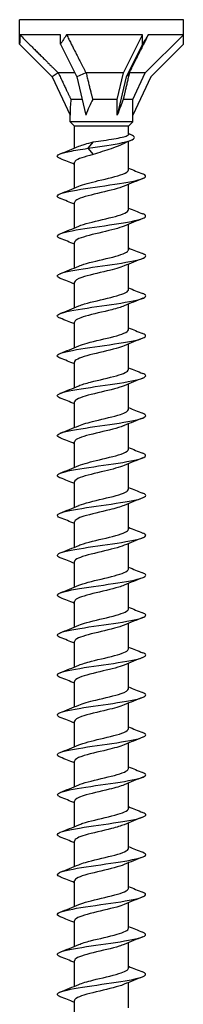
# Model space of a CAD drawing. Units: millimetres. Extents: x -41 to 95, y -320 to 150.
# Drawn here: x -9 to 9, y 39 to 150 of the extents above; entities that cross this region are included whole.
import ezdxf

# ---------------------------------------------------------------- set-up
doc = ezdxf.new("R2010")
doc.units = ezdxf.units.MM
doc.header["$LTSCALE"] = 2.050089

# ---------------------------------------------------------------- blocks, each defined once
blk = doc.blocks.new('ESCRFTC100X300-Front')
for p, q in [((0.3642, 0), (-0.3642, 0)), ((-0.3642, -0.0669), (-0.3642, 0)), ((0.3642, -0.0669), (0.3642, 0)), ((-0.3642, -0.1086), (-0.3642, -0.0669)), ((-0.1821, -0.0669), (-0.3629, -0.0669)), ((-0.1821, -0.1086), (-0.1821, -0.0669)), ((0.1821, -0.0669), (-0.1551, -0.0669)), ((0.0974, -0.2362), (0.1821, -0.0669)), ((0.1821, -0.1086), (0.1821, -0.0669)), ((0.1948, -0.2362), (0.3642, -0.0669)), ((0.3642, -0.0669), (0.2078, -0.0669)), ((0.3642, -0.1086), (0.3642, -0.0669)), ((-0.3642, -0.1086), (-0.2194, -0.2534)), ((-0.1821, -0.1086), (-0.1097, -0.2534)), ((0.1821, -0.1086), (0.1097, -0.2534)), ((0.3642, -0.1086), (0.2194, -0.2534)), ((-0.1934, -0.2352), (-0.2194, -0.2534)), ((-0.2194, -0.2534), (-0.1398, -0.4242)), ((-0.1183, -0.2362), (-0.1922, -0.2362)), ((-0.0696, -0.2352), (-0.1097, -0.2534)), ((-0.1097, -0.2534), (-0.0699, -0.4242)), ((0.0974, -0.2362), (-0.0685, -0.2362)), ((0.0699, -0.3543), (0.0974, -0.2362)), ((0.1097, -0.2534), (0.0699, -0.4242)), ((0.1238, -0.2352), (0.1097, -0.2534)), ((0.1948, -0.2362), (0.1237, -0.2362)), ((0.1398, -0.3543), (0.1948, -0.2362)), ((0.2194, -0.2534), (0.1398, -0.4242)), ((-0.0862, -0.3543), (-0.1358, -0.3543)), ((0.0699, -0.3543), (-0.0392, -0.3543)), ((0.0699, -0.4242), (0.0699, -0.3543)), ((0.1398, -0.3543), (0.0966, -0.3543)), ((0.1398, -0.4242), (0.1398, -0.3543)), ((-0.1398, -0.4528), (-0.1398, -0.4242)), ((0.1398, -0.4528), (0.1398, -0.4242)), ((0.1398, -0.4528), (-0.1398, -0.4528)), ((-0.1201, -0.4724), (-0.1398, -0.4528)), ((0.1201, -0.4724), (-0.1201, -0.4724)), ((-0.1201, -0.5704), (-0.1201, -0.4724)), ((0.1201, -0.4724), (0.1398, -0.4528)), ((0.1201, -0.5091), (0.1201, -0.4724)), ((-0.0371, -0.5429), (-0.0608, -0.5709)), ((0.1201, -0.6669), (0.1201, -0.5402)), ((-0.0608, -0.5709), (-0.0371, -0.5988)), ((-0.1201, -0.7475), (-0.1201, -0.6342)), ((0.1201, -0.8441), (0.1201, -0.7308)), ((-0.1201, -0.9247), (-0.1201, -0.8114)), ((0.1201, -1.0213), (0.1201, -0.908)), ((-0.1201, -1.1019), (-0.1201, -0.9886)), ((0.1201, -1.1984), (0.1201, -1.0852)), ((-0.1201, -1.279), (-0.1201, -1.1657)), ((0.1201, -1.3756), (0.1201, -1.2623)), ((-0.1201, -1.4562), (-0.1201, -1.3429)), ((0.1201, -1.5528), (0.1201, -1.4395)), ((-0.1201, -1.6334), (-0.1201, -1.5201)), ((0.1201, -1.7299), (0.1201, -1.6166)), ((-0.1201, -1.8105), (-0.1201, -1.6972)), ((0.1201, -1.9071), (0.1201, -1.7938)), ((-0.1201, -1.9877), (-0.1201, -1.8744)), ((0.1201, -2.0843), (0.1201, -1.971)), ((-0.1201, -2.1648), (-0.1201, -2.0516)), ((0.1201, -2.2614), (0.1201, -2.1481)), ((-0.1201, -2.342), (-0.1201, -2.2287)), ((0.1201, -2.4386), (0.1201, -2.3253)), ((-0.1201, -2.5192), (-0.1201, -2.4059)), ((0.1201, -2.6158), (0.1201, -2.5025)), ((-0.1201, -2.6963), (-0.1201, -2.5831)), ((0.1201, -2.7929), (0.1201, -2.6796)), ((-0.1201, -2.8735), (-0.1201, -2.7602)), ((0.1201, -2.9701), (0.1201, -2.8568)), ((-0.1201, -3.0507), (-0.1201, -2.9374)), ((0.1201, -3.1473), (0.1201, -3.034)), ((-0.1201, -3.2278), (-0.1201, -3.1146)), ((0.1201, -3.3244), (0.1201, -3.2111)), ((-0.1201, -3.405), (-0.1201, -3.2917)), ((0.1201, -3.5016), (0.1201, -3.3883)), ((-0.1201, -3.5822), (-0.1201, -3.4689)), ((0.1201, -3.6788), (0.1201, -3.5655)), ((-0.1201, -3.7593), (-0.1201, -3.6461)), ((0.1201, -3.8559), (0.1201, -3.7426)), ((-0.1201, -3.9365), (-0.1201, -3.8232)), ((0.1201, -4.0331), (0.1201, -3.9198)), ((-0.1201, -4.1137), (-0.1201, -4.0004)), ((0.1201, -4.2102), (0.1201, -4.097)), ((-0.1201, -4.2908), (-0.1201, -4.1775)), ((0.1201, -4.3874), (0.1201, -4.2741)), ((-0.1201, -4.468), (-0.1201, -4.3547))]:
    blk.add_line(p, q)
for centre, major_axis, ratio, start_param, end_param in [((0, -0.4728), (0.2575, -0.6217), 0.414214, 3.84334, 3.926991), ((0, -0.4728), (0.202, 0.6231), 0.486283, 1.028064, 1.111715), ((0, -0.4728), (0.3633, 0.6306), 0.039793, 0.894587, 0.978238), ((0, -0.7239), (0.0988, -0.4458), 0.221695, 3.687597, 3.926991), ((0, -0.7239), (0.0469, 0.4461), 0.295162, 0.626108, 0.865502), ((0, -0.7239), (0.1371, 0.4462), 0.060419, 0.613679, 0.853073)]:
    blk.add_ellipse(centre, major_axis=major_axis, ratio=ratio, start_param=start_param, end_param=end_param)
for points, weights in [([(-0.3629, -0.0669), (-0.2504, -0.179), (-0.1934, -0.2352)], [1, 1.05922866168, 1.00102640099]), ([(-0.1551, -0.0669), (-0.0986, -0.179), (-0.0696, -0.2352)], [1, 1.05922866169, 1.00102640099]), ([(0.2078, -0.0669), (0.1518, -0.179), (0.1238, -0.2352)], [1, 1.05922866168, 1.00102640099]), ([(-0.1934, -0.2352), (-0.1928, -0.2357), (-0.1922, -0.2362)], [1.00037117599, 1.00019377124, 1]), ([(-0.1922, -0.2362), (-0.1582, -0.3079), (-0.1358, -0.3543)], [1, 1.02163776375, 1]), ([(-0.0696, -0.2352), (-0.069, -0.2357), (-0.0685, -0.2362)], [1.00037117599, 1.00019377124, 1]), ([(-0.0685, -0.2362), (-0.0511, -0.3079), (-0.0392, -0.3543)], [1, 1.02163776375, 1]), ([(0.1237, -0.2362), (0.1072, -0.3079), (0.0966, -0.3543)], [1, 1.02163776375, 1]), ([(0.1238, -0.2352), (0.1238, -0.2357), (0.1237, -0.2362)], [1.00037117599, 1.00019377124, 1])]:
    blk.add_rational_spline(points, weights, degree=2)
for points, knots in [([(-0.0608, -0.5709), (-0.0029, -0.5625), (0.0549, -0.5542), (0.0931, -0.5459), (0.133, -0.5372), (0.1508, -0.5284), (0.1453, -0.5197), (0.1428, -0.5157), (0.1356, -0.5118), (0.1254, -0.5078)], [0, 0, 0, 0, 0.886362, 0.886362, 0.886362, 1.813467, 1.813467, 1.813467, 2.23793, 2.23793, 2.23793, 2.23793]), ([(-0.0371, -0.5429), (-0.0221, -0.5406), (-0.0062, -0.5382), (0.0253, -0.5335), (0.0407, -0.5312), (0.0688, -0.5264), (0.0813, -0.5241), (0.1018, -0.5194), (0.1095, -0.517), (0.1182, -0.5128), (0.1201, -0.511), (0.1201, -0.5091)], [0, 0, 0, 0, 0.1218127, 0.1218127, 0.2436255, 0.2436255, 0.3654382, 0.3654382, 0.487251, 0.487251, 0.5831964, 0.5831964, 0.5831964, 0.5831964]), ([(0.0901, -0.5541), (0.0881, -0.555), (0.086, -0.556), (0.0721, -0.5623), (0.0581, -0.5675), (0.03, -0.5771), (0.0166, -0.5814), (-0.0106, -0.5901), (-0.0242, -0.5945), (-0.0371, -0.5988)], [0.501193, 0.501193, 0.501193, 0.501193, 0.5256445, 0.5256445, 0.6570556, 0.6570556, 0.7659144, 0.7659144, 0.8747732, 0.8747732, 0.8747732, 0.8747732]), ([(-0.183, -0.6169), (-0.1888, -0.6146), (-0.1928, -0.6124), (-0.195, -0.6102), (-0.2031, -0.6017), (-0.1832, -0.5933), (-0.1424, -0.5848), (-0.12, -0.5802), (-0.0917, -0.5755), (-0.0608, -0.5709)], [379.75778, 379.75778, 379.75778, 379.75778, 379.99438, 379.99438, 379.99438, 380.894671, 380.894671, 380.894671, 381.389348, 381.389348, 381.389348, 381.389348]), ([(-0.0371, -0.5988), (-0.0759, -0.6084), (-0.1071, -0.618), (-0.1167, -0.6275), (-0.1189, -0.6298), (-0.12, -0.632), (-0.1199, -0.6342)], [-381.389348, -381.389348, -381.389348, -381.389348, -380.370545, -380.370545, -380.370545, -380.132711, -380.132711, -380.132711, -380.132711]), ([(-0.183, -0.794), (-0.1885, -0.7919), (-0.1924, -0.7898), (-0.1946, -0.7877), (-0.2034, -0.7793), (-0.1846, -0.7709), (-0.1449, -0.7625), (-0.1046, -0.754), (-0.0438, -0.7455), (0.0155, -0.737), (0.0745, -0.7285), (0.1306, -0.72), (0.1635, -0.7115), (0.1963, -0.7031), (0.2055, -0.6946), (0.1876, -0.6862), (0.1863, -0.6856), (0.1848, -0.6849), (0.1832, -0.6843)], [373.474595, 373.474595, 373.474595, 373.474595, 373.698904, 373.698904, 373.698904, 374.593404, 374.593404, 374.593404, 375.499099, 375.499099, 375.499099, 376.400662, 376.400662, 376.400662, 377.29873, 377.29873, 377.29873, 377.36605, 377.36605, 377.36605, 377.36605]), ([(-0.1008, -0.7394), (-0.0816, -0.7311), (-0.0492, -0.7229), (-0.0143, -0.7146), (0.0263, -0.705), (0.0688, -0.6954), (0.0942, -0.6858), (0.1108, -0.6795), (0.1197, -0.6732), (0.1198, -0.6669)], [374.42249, 374.42249, 374.42249, 374.42249, 375.301003, 375.301003, 375.301003, 376.322114, 376.322114, 376.322114, 376.991118, 376.991118, 376.991118, 376.991118]), ([(0.1008, -0.739), (0.0982, -0.7401), (0.0954, -0.7413), (0.0922, -0.7424), (0.0661, -0.752), (0.0233, -0.7616), (-0.0171, -0.7711), (-0.0574, -0.7807), (-0.0939, -0.7903), (-0.1101, -0.7999), (-0.1167, -0.8037), (-0.1198, -0.8076), (-0.1198, -0.8114)], [-376.418154, -376.418154, -376.418154, -376.418154, -376.296049, -376.296049, -376.296049, -375.277603, -375.277603, -375.277603, -374.259227, -374.259227, -374.259227, -373.849526, -373.849526, -373.849526, -373.849526]), ([(-0.183, -0.9712), (-0.1879, -0.9693), (-0.1916, -0.9674), (-0.1939, -0.9655), (-0.2042, -0.957), (-0.1861, -0.9485), (-0.1463, -0.94), (-0.1065, -0.9315), (-0.046, -0.923), (0.0132, -0.9144), (0.0723, -0.906), (0.1288, -0.8975), (0.1623, -0.889), (0.1957, -0.8805), (0.2055, -0.8721), (0.1881, -0.8636), (0.1866, -0.8629), (0.185, -0.8622), (0.1832, -0.8615)], [367.191409, 367.191409, 367.191409, 367.191409, 367.392943, 367.392943, 367.392943, 368.299647, 368.299647, 368.299647, 369.204132, 369.204132, 369.204132, 370.106564, 370.106564, 370.106564, 371.007102, 371.007102, 371.007102, 371.082864, 371.082864, 371.082864, 371.082864]), ([(-0.1009, -0.9165), (-0.1008, -0.9165), (-0.1006, -0.9164), (-0.1005, -0.9163), (-0.078, -0.9067), (-0.037, -0.8971), (0.0039, -0.8875), (0.0448, -0.8779), (0.0842, -0.8683), (0.1044, -0.8587), (0.1146, -0.8538), (0.1197, -0.849), (0.1197, -0.8441)], [368.139305, 368.139305, 368.139305, 368.139305, 368.146085, 368.146085, 368.146085, 369.169953, 369.169953, 369.169953, 370.191169, 370.191169, 370.191169, 370.707933, 370.707933, 370.707933, 370.707933]), ([(0.1009, -0.9161), (0.0798, -0.9252), (0.0424, -0.9343), (0.0038, -0.9434), (-0.037, -0.953), (-0.0777, -0.9625), (-0.1002, -0.9721), (-0.1131, -0.9776), (-0.1197, -0.9831), (-0.1198, -0.9886)], [-370.134968, -370.134968, -370.134968, -370.134968, -369.168405, -369.168405, -369.168405, -368.150449, -368.150449, -368.150449, -367.56634, -367.56634, -367.56634, -367.56634]), ([(-0.1831, -1.1484), (-0.1873, -1.1467), (-0.1906, -1.1451), (-0.1928, -1.1435), (-0.2047, -1.1351), (-0.1889, -1.1266), (-0.1511, -1.1182), (-0.1133, -1.1097), (-0.0544, -1.1013), (0.0045, -1.0929), (0.0633, -1.0844), (0.1209, -1.076), (0.1566, -1.0676), (0.1922, -1.0592), (0.2052, -1.0507), (0.191, -1.0423), (0.1889, -1.0411), (0.1863, -1.0399), (0.1831, -1.0386)], [360.908224, 360.908224, 360.908224, 360.908224, 361.080654, 361.080654, 361.080654, 361.979039, 361.979039, 361.979039, 362.876633, 362.876633, 362.876633, 363.773474, 363.773474, 363.773474, 364.669599, 364.669599, 364.669599, 364.799679, 364.799679, 364.799679, 364.799679]), ([(-0.1008, -1.0937), (-0.0975, -1.0922), (-0.0937, -1.0908), (-0.0896, -1.0893), (-0.0625, -1.0798), (-0.0193, -1.0702), (0.0208, -1.0607), (0.0608, -1.0511), (0.0963, -1.0416), (0.1114, -1.0321), (0.1171, -1.0285), (0.1199, -1.0249), (0.1198, -1.0213)], [361.85612, 361.85612, 361.85612, 361.85612, 362.012095, 362.012095, 362.012095, 363.027721, 363.027721, 363.027721, 364.042387, 364.042387, 364.042387, 364.424748, 364.424748, 364.424748, 364.424748]), ([(0.1008, -1.0933), (0.0835, -1.1007), (0.0557, -1.1082), (0.0248, -1.1156), (-0.0151, -1.1252), (-0.0589, -1.1347), (-0.087, -1.1443), (-0.108, -1.1514), (-0.1197, -1.1586), (-0.1199, -1.1657)], [-363.851783, -363.851783, -363.851783, -363.851783, -363.061707, -363.061707, -363.061707, -362.044164, -362.044164, -362.044164, -361.283155, -361.283155, -361.283155, -361.283155]), ([(-0.1831, -1.3255), (-0.1865, -1.3242), (-0.1894, -1.3229), (-0.1915, -1.3215), (-0.2052, -1.313), (-0.1911, -1.3045), (-0.1541, -1.296), (-0.1172, -1.2875), (-0.0584, -1.279), (0.0009, -1.2705), (0.0602, -1.262), (0.1187, -1.2536), (0.1551, -1.2451), (0.1916, -1.2366), (0.2053, -1.2281), (0.1913, -1.2196), (0.1892, -1.2184), (0.1864, -1.2171), (0.1831, -1.2158)], [354.625039, 354.625039, 354.625039, 354.625039, 354.766555, 354.766555, 354.766555, 355.671568, 355.671568, 355.671568, 356.575514, 356.575514, 356.575514, 357.478435, 357.478435, 357.478435, 358.380369, 358.380369, 358.380369, 358.516494, 358.516494, 358.516494, 358.516494]), ([(-0.1007, -1.2709), (-0.0938, -1.2678), (-0.0852, -1.2648), (-0.0751, -1.2618), (-0.0432, -1.2522), (0.0023, -1.2426), (0.0408, -1.2329), (0.0793, -1.2233), (0.1094, -1.2137), (0.1176, -1.2042), (0.1193, -1.2022), (0.12, -1.2003), (0.1199, -1.1984)], [355.572935, 355.572935, 355.572935, 355.572935, 355.89508, 355.89508, 355.89508, 356.917635, 356.917635, 356.917635, 357.938892, 357.938892, 357.938892, 358.141563, 358.141563, 358.141563, 358.141563]), ([(0.1007, -1.2705), (0.0873, -1.2762), (0.0679, -1.282), (0.0453, -1.2877), (0.0076, -1.2973), (-0.0379, -1.3068), (-0.0708, -1.3164), (-0.1012, -1.3252), (-0.1199, -1.3341), (-0.1201, -1.3429)], [-357.568598, -357.568598, -357.568598, -357.568598, -356.957462, -356.957462, -356.957462, -355.940324, -355.940324, -355.940324, -354.99997, -354.99997, -354.99997, -354.99997]), ([(-0.1831, -1.5027), (-0.1859, -1.5016), (-0.1883, -1.5005), (-0.1902, -1.4995), (-0.2053, -1.491), (-0.1933, -1.4826), (-0.1585, -1.4742), (-0.1236, -1.4658), (-0.0667, -1.4574), (-0.008, -1.449), (0.0507, -1.4406), (0.1098, -1.4322), (0.1484, -1.4238), (0.187, -1.4154), (0.2041, -1.4069), (0.1938, -1.3985), (0.1915, -1.3967), (0.1878, -1.3948), (0.183, -1.393)], [348.341853, 348.341853, 348.341853, 348.341853, 348.456707, 348.456707, 348.456707, 349.351968, 349.351968, 349.351968, 350.246909, 350.246909, 350.246909, 351.141539, 351.141539, 351.141539, 352.035868, 352.035868, 352.035868, 352.233308, 352.233308, 352.233308, 352.233308]), ([(-0.1006, -1.448), (-0.0911, -1.4439), (-0.0785, -1.4398), (-0.0636, -1.4356), (-0.0286, -1.4259), (0.018, -1.4162), (0.0547, -1.4065), (0.0914, -1.3969), (0.117, -1.3872), (0.1198, -1.3775), (0.12, -1.3769), (0.1201, -1.3762), (0.1201, -1.3756)], [349.289749, 349.289749, 349.289749, 349.289749, 349.729156, 349.729156, 349.729156, 350.760759, 350.760759, 350.760759, 351.790699, 351.790699, 351.790699, 351.858377, 351.858377, 351.858377, 351.858377]), ([(0.1006, -1.4476), (0.0914, -1.4517), (0.0791, -1.4557), (0.0646, -1.4598), (0.0303, -1.4693), (-0.0154, -1.4789), (-0.0521, -1.4884), (-0.0888, -1.498), (-0.1151, -1.5075), (-0.1194, -1.5171), (-0.1199, -1.5181), (-0.1201, -1.5191), (-0.12, -1.5201)], [-351.285412, -351.285412, -351.285412, -351.285412, -350.855624, -350.855624, -350.855624, -349.838882, -349.838882, -349.838882, -348.822204, -348.822204, -348.822204, -348.716785, -348.716785, -348.716785, -348.716785]), ([(-0.1831, -1.6799), (-0.1861, -1.6787), (-0.1886, -1.6776), (-0.1906, -1.6764), (-0.2053, -1.668), (-0.1928, -1.6596), (-0.1574, -1.6511), (-0.122, -1.6427), (-0.0646, -1.6343), (-0.0057, -1.6258), (0.0531, -1.6174), (0.1121, -1.609), (0.1502, -1.6005), (0.1882, -1.5921), (0.2045, -1.5837), (0.1932, -1.5752), (0.1909, -1.5735), (0.1875, -1.5718), (0.1831, -1.5701)], [342.058668, 342.058668, 342.058668, 342.058668, 342.180138, 342.180138, 342.180138, 343.0779, 343.0779, 343.0779, 343.975276, 343.975276, 343.975276, 344.872277, 344.872277, 344.872277, 345.768911, 345.768911, 345.768911, 345.950123, 345.950123, 345.950123, 345.950123]), ([(-0.1006, -1.6252), (-0.0881, -1.6198), (-0.0702, -1.6144), (-0.0491, -1.6089), (-0.012, -1.5994), (0.0335, -1.5898), (0.0672, -1.5803), (0.0996, -1.5711), (0.12, -1.5619), (0.1201, -1.5528)], [343.006564, 343.006564, 343.006564, 343.006564, 343.5833, 343.5833, 343.5833, 344.598471, 344.598471, 344.598471, 345.575192, 345.575192, 345.575192, 345.575192]), ([(0.1007, -1.6248), (0.0955, -1.6271), (0.0892, -1.6294), (0.082, -1.6317), (0.0523, -1.6413), (0.0079, -1.6509), (-0.0314, -1.6604), (-0.0707, -1.67), (-0.1034, -1.6795), (-0.1151, -1.6891), (-0.1184, -1.6918), (-0.1199, -1.6945), (-0.1199, -1.6972)], [-345.002227, -345.002227, -345.002227, -345.002227, -344.756145, -344.756145, -344.756145, -343.739791, -343.739791, -343.739791, -342.723501, -342.723501, -342.723501, -342.433599, -342.433599, -342.433599, -342.433599]), ([(-0.1831, -1.857), (-0.1858, -1.856), (-0.188, -1.855), (-0.1899, -1.854), (-0.2055, -1.8455), (-0.1936, -1.837), (-0.1585, -1.8286), (-0.1235, -1.8201), (-0.0661, -1.8116), (-0.0071, -1.8032), (0.0519, -1.7947), (0.1113, -1.7863), (0.1497, -1.7778), (0.188, -1.7694), (0.2045, -1.7609), (0.1932, -1.7524), (0.1909, -1.7507), (0.1875, -1.749), (0.1831, -1.7473)], [335.775483, 335.775483, 335.775483, 335.775483, 335.884215, 335.884215, 335.884215, 336.784942, 336.784942, 336.784942, 337.685216, 337.685216, 337.685216, 338.585047, 338.585047, 338.585047, 339.484445, 339.484445, 339.484445, 339.666938, 339.666938, 339.666938, 339.666938]), ([(-0.1008, -1.8024), (-0.0841, -1.7952), (-0.058, -1.7881), (-0.0285, -1.781), (0.0111, -1.7714), (0.0553, -1.7618), (0.0843, -1.7523), (0.1069, -1.7448), (0.1197, -1.7374), (0.1199, -1.7299)], [336.723379, 336.723379, 336.723379, 336.723379, 337.481558, 337.481558, 337.481558, 338.49986, 338.49986, 338.49986, 339.292007, 339.292007, 339.292007, 339.292007]), ([(0.1009, -1.802), (0.0996, -1.8025), (0.0982, -1.8031), (0.0968, -1.8037), (0.0728, -1.8132), (0.0312, -1.8228), (-0.0094, -1.8323), (-0.0499, -1.8419), (-0.088, -1.8514), (-0.1067, -1.861), (-0.1154, -1.8654), (-0.1198, -1.8699), (-0.1198, -1.8744)], [-338.719042, -338.719042, -338.719042, -338.719042, -338.658978, -338.658978, -338.658978, -337.643005, -337.643005, -337.643005, -336.627095, -336.627095, -336.627095, -336.150414, -336.150414, -336.150414, -336.150414]), ([(-0.1009, -1.9795), (-0.0808, -1.9709), (-0.0461, -1.9622), (-0.0094, -1.9536), (0.0313, -1.944), (0.0732, -1.9344), (0.0972, -1.9248), (0.1119, -1.9189), (0.1197, -1.913), (0.1198, -1.9071)], [330.440193, 330.440193, 330.440193, 330.440193, 331.359265, 331.359265, 331.359265, 332.381204, 332.381204, 332.381204, 333.008821, 333.008821, 333.008821, 333.008821]), ([(-0.1832, -2.0342), (-0.1849, -2.0335), (-0.1865, -2.0328), (-0.188, -2.0321), (-0.2056, -2.0236), (-0.1958, -2.0151), (-0.1622, -2.0066), (-0.1286, -1.9981), (-0.0719, -1.9896), (-0.0127, -1.9812), (0.0464, -1.9727), (0.1068, -1.9642), (0.1464, -1.9557), (0.186, -1.9472), (0.204, -1.9387), (0.194, -1.9302), (0.1917, -1.9283), (0.188, -1.9264), (0.183, -1.9245)], [329.492297, 329.492297, 329.492297, 329.492297, 329.565627, 329.565627, 329.565627, 330.469799, 330.469799, 330.469799, 331.373448, 331.373448, 331.373448, 332.276586, 332.276586, 332.276586, 333.179221, 333.179221, 333.179221, 333.383753, 333.383753, 333.383753, 333.383753]), ([(0.1009, -1.9791), (0.0814, -1.9875), (0.0485, -1.9958), (0.0132, -2.0042), (-0.0272, -2.0137), (-0.0693, -2.0232), (-0.0944, -2.0328), (-0.1109, -2.0391), (-0.1197, -2.0453), (-0.1198, -2.0516)], [-332.435857, -332.435857, -332.435857, -332.435857, -331.548478, -331.548478, -331.548478, -330.53294, -330.53294, -330.53294, -329.867229, -329.867229, -329.867229, -329.867229]), ([(-0.1009, -2.1567), (-0.1003, -2.1564), (-0.0996, -2.1561), (-0.0989, -2.1559), (-0.0757, -2.1462), (-0.034, -2.1366), (0.007, -2.1269), (0.048, -2.1173), (0.087, -2.1076), (0.1062, -2.098), (0.1153, -2.0934), (0.1198, -2.0888), (0.1197, -2.0843)], [324.157008, 324.157008, 324.157008, 324.157008, 324.186469, 324.186469, 324.186469, 325.213318, 325.213318, 325.213318, 326.23942, 326.23942, 326.23942, 326.725636, 326.725636, 326.725636, 326.725636]), ([(-0.1832, -2.2114), (-0.1834, -2.2113), (-0.1837, -2.2112), (-0.184, -2.211), (-0.2052, -2.2025), (-0.1992, -2.194), (-0.1683, -2.1854), (-0.1375, -2.1769), (-0.0824, -2.1684), (-0.0232, -2.1598), (0.0359, -2.1513), (0.0977, -2.1428), (0.1396, -2.1343), (0.1816, -2.1257), (0.2027, -2.1172), (0.1953, -2.1087), (0.1933, -2.1063), (0.1891, -2.104), (0.183, -2.1016)], [323.209112, 323.209112, 323.209112, 323.209112, 323.220161, 323.220161, 323.220161, 324.129055, 324.129055, 324.129055, 325.036576, 325.036576, 325.036576, 325.943513, 325.943513, 325.943513, 326.849876, 326.849876, 326.849876, 327.100567, 327.100567, 327.100567, 327.100567]), ([(0.1007, -2.1563), (0.0855, -2.1628), (0.0623, -2.1694), (0.0356, -2.1759), (-0.0032, -2.1855), (-0.0479, -2.195), (-0.0786, -2.2046), (-0.1045, -2.2126), (-0.1197, -2.2207), (-0.12, -2.2287)], [-326.152671, -326.152671, -326.152671, -326.152671, -325.456164, -325.456164, -325.456164, -324.44099, -324.44099, -324.44099, -323.584043, -323.584043, -323.584043, -323.584043]), ([(-0.1008, -2.3339), (-0.0979, -2.3326), (-0.0947, -2.3313), (-0.0912, -2.33), (-0.0644, -2.3204), (-0.0205, -2.3107), (0.0202, -2.301), (0.0609, -2.2913), (0.0969, -2.2816), (0.1119, -2.2719), (0.1173, -2.2684), (0.1199, -2.2649), (0.1198, -2.2614)], [317.873823, 317.873823, 317.873823, 317.873823, 318.008838, 318.008838, 318.008838, 319.04049, 319.04049, 319.04049, 320.071303, 320.071303, 320.071303, 320.442451, 320.442451, 320.442451, 320.442451]), ([(-0.1832, -2.3885), (-0.2035, -2.3805), (-0.2005, -2.3725), (-0.1748, -2.3645), (-0.1477, -2.3561), (-0.0962, -2.3476), (-0.0387, -2.3392), (0.0189, -2.3308), (0.0814, -2.3224), (0.1264, -2.314), (0.1714, -2.3056), (0.1981, -2.2972), (0.1968, -2.2887), (0.1963, -2.2854), (0.1914, -2.2821), (0.1829, -2.2788)], [316.925927, 316.925927, 316.925927, 316.925927, 317.779142, 317.779142, 317.779142, 318.674002, 318.674002, 318.674002, 319.568706, 319.568706, 319.568706, 320.464465, 320.464465, 320.464465, 320.817382, 320.817382, 320.817382, 320.817382]), ([(0.1006, -2.3335), (0.0897, -2.3382), (0.0747, -2.3429), (0.057, -2.3477), (0.0212, -2.3572), (-0.0245, -2.3667), (-0.0597, -2.3763), (-0.095, -2.3858), (-0.1186, -2.3954), (-0.12, -2.4049), (-0.1201, -2.4052), (-0.1201, -2.4056), (-0.1201, -2.4059)], [-319.869486, -319.869486, -319.869486, -319.869486, -319.366015, -319.366015, -319.366015, -318.351197, -318.351197, -318.351197, -317.336439, -317.336439, -317.336439, -317.300858, -317.300858, -317.300858, -317.300858]), ([(-0.1008, -2.511), (-0.0958, -2.5089), (-0.09, -2.5067), (-0.0833, -2.5045), (-0.0541, -2.495), (-0.01, -2.4855), (0.0293, -2.4759), (0.0687, -2.4664), (0.1019, -2.4569), (0.1143, -2.4473), (0.1181, -2.4444), (0.1199, -2.4415), (0.1198, -2.4386)], [311.590637, 311.590637, 311.590637, 311.590637, 311.821415, 311.821415, 311.821415, 312.835215, 312.835215, 312.835215, 313.848797, 313.848797, 313.848797, 314.159265, 314.159265, 314.159265, 314.159265]), ([(-0.1832, -2.5657), (-0.2039, -2.5575), (-0.2004, -2.5494), (-0.1734, -2.5412), (-0.1456, -2.5328), (-0.0934, -2.5244), (-0.0356, -2.516), (0.0222, -2.5075), (0.0845, -2.4991), (0.1289, -2.4907), (0.1733, -2.4823), (0.199, -2.4739), (0.1967, -2.4654), (0.1958, -2.4623), (0.1911, -2.4591), (0.1829, -2.456)], [310.642741, 310.642741, 310.642741, 310.642741, 311.510582, 311.510582, 311.510582, 312.406593, 312.406593, 312.406593, 313.302433, 313.302433, 313.302433, 314.198104, 314.198104, 314.198104, 314.534197, 314.534197, 314.534197, 314.534197]), ([(0.1007, -2.5106), (0.0941, -2.5135), (0.0859, -2.5164), (0.0764, -2.5193), (0.0451, -2.5289), (0.0001, -2.5384), (-0.0383, -2.5479), (-0.0768, -2.5575), (-0.1076, -2.567), (-0.1169, -2.5765), (-0.119, -2.5787), (-0.12, -2.5809), (-0.1199, -2.5831)], [-313.586301, -313.586301, -313.586301, -313.586301, -313.277987, -313.277987, -313.277987, -312.263518, -312.263518, -312.263518, -311.249107, -311.249107, -311.249107, -311.017673, -311.017673, -311.017673, -311.017673]), ([(-0.1006, -2.6882), (-0.0914, -2.6842), (-0.0793, -2.6802), (-0.0649, -2.6762), (-0.0308, -2.6666), (0.0149, -2.6571), (0.0516, -2.6475), (0.0882, -2.638), (0.1148, -2.6285), (0.1193, -2.6189), (0.1198, -2.6179), (0.1201, -2.6168), (0.12, -2.6158)], [305.307452, 305.307452, 305.307452, 305.307452, 305.73384, 305.73384, 305.73384, 306.749021, 306.749021, 306.749021, 307.763964, 307.763964, 307.763964, 307.87608, 307.87608, 307.87608, 307.87608]), ([(-0.1832, -2.7429), (-0.2041, -2.7346), (-0.2003, -2.7264), (-0.1728, -2.7182), (-0.1447, -2.7098), (-0.0922, -2.7013), (-0.0342, -2.6929), (0.0238, -2.6845), (0.086, -2.676), (0.1302, -2.6676), (0.1743, -2.6592), (0.1995, -2.6508), (0.1966, -2.6423), (0.1956, -2.6393), (0.1908, -2.6362), (0.1829, -2.6331)], [304.359556, 304.359556, 304.359556, 304.359556, 305.233501, 305.233501, 305.233501, 306.130778, 306.130778, 306.130778, 307.027868, 307.027868, 307.027868, 307.924773, 307.924773, 307.924773, 308.251011, 308.251011, 308.251011, 308.251011]), ([(0.1008, -2.6878), (0.0983, -2.6889), (0.0954, -2.6901), (0.0923, -2.6912), (0.0664, -2.7007), (0.0238, -2.7103), (-0.0164, -2.7198), (-0.0566, -2.7293), (-0.0931, -2.7389), (-0.1096, -2.7484), (-0.1165, -2.7523), (-0.1198, -2.7563), (-0.1198, -2.7602)], [-307.303115, -307.303115, -307.303115, -307.303115, -307.182615, -307.182615, -307.182615, -306.168489, -306.168489, -306.168489, -305.154418, -305.154418, -305.154418, -304.734487, -304.734487, -304.734487, -304.734487]), ([(-0.1007, -2.8654), (-0.0873, -2.8596), (-0.0678, -2.8538), (-0.045, -2.8481), (-0.0073, -2.8385), (0.0381, -2.8289), (0.071, -2.8194), (0.1013, -2.8106), (0.1199, -2.8017), (0.1201, -2.7929)], [299.024267, 299.024267, 299.024267, 299.024267, 299.637549, 299.637549, 299.637549, 300.654234, 300.654234, 300.654234, 301.592895, 301.592895, 301.592895, 301.592895]), ([(-0.1832, -2.92), (-0.204, -2.9118), (-0.2003, -2.9037), (-0.1731, -2.8955), (-0.1451, -2.887), (-0.0926, -2.8786), (-0.0345, -2.8701), (0.0235, -2.8617), (0.0859, -2.8532), (0.1301, -2.8448), (0.1743, -2.8364), (0.1995, -2.8279), (0.1966, -2.8195), (0.1956, -2.8164), (0.1908, -2.8134), (0.1829, -2.8103)], [298.076371, 298.076371, 298.076371, 298.076371, 298.947097, 298.947097, 298.947097, 299.845756, 299.845756, 299.845756, 300.744211, 300.744211, 300.744211, 301.642463, 301.642463, 301.642463, 301.967826, 301.967826, 301.967826, 301.967826]), ([(0.1009, -2.865), (0.0805, -2.8738), (0.0449, -2.8825), (0.0075, -2.8913), (-0.033, -2.9009), (-0.0742, -2.9104), (-0.0977, -2.9199), (-0.1122, -2.9257), (-0.1197, -2.9316), (-0.1198, -2.9374)], [-301.01993, -301.01993, -301.01993, -301.01993, -300.084901, -300.084901, -300.084901, -299.071163, -299.071163, -299.071163, -298.451302, -298.451302, -298.451302, -298.451302]), ([(-0.1008, -3.0425), (-0.0835, -3.0351), (-0.0557, -3.0277), (-0.0247, -3.0202), (0.0152, -3.0106), (0.059, -3.0011), (0.0871, -2.9915), (0.108, -2.9844), (0.1197, -2.9772), (0.1199, -2.9701)], [292.741081, 292.741081, 292.741081, 292.741081, 293.531799, 293.531799, 293.531799, 294.550112, 294.550112, 294.550112, 295.309709, 295.309709, 295.309709, 295.309709]), ([(-0.1832, -3.0972), (-0.2036, -3.0891), (-0.2005, -3.0811), (-0.1744, -3.073), (-0.147, -3.0646), (-0.0949, -3.0561), (-0.0368, -3.0476), (0.0212, -3.0392), (0.0839, -3.0307), (0.1286, -3.0223), (0.1733, -3.0138), (0.1991, -3.0053), (0.1967, -2.9969), (0.1958, -2.9937), (0.191, -2.9906), (0.1829, -2.9875)], [291.793186, 291.793186, 291.793186, 291.793186, 292.650556, 292.650556, 292.650556, 293.550714, 293.550714, 293.550714, 294.450651, 294.450651, 294.450651, 295.350368, 295.350368, 295.350368, 295.684641, 295.684641, 295.684641, 295.684641]), ([(0.1007, -3.0421), (0.0836, -3.0495), (0.0564, -3.0568), (0.0259, -3.0641), (-0.0155, -3.0741), (-0.0613, -3.084), (-0.0895, -3.094), (-0.109, -3.1008), (-0.1196, -3.1077), (-0.1198, -3.1146)], [-294.736745, -294.736745, -294.736745, -294.736745, -293.956436, -293.956436, -293.956436, -292.897848, -292.897848, -292.897848, -292.168117, -292.168117, -292.168117, -292.168117]), ([(-0.1831, -3.2744), (-0.203, -3.2665), (-0.2007, -3.2587), (-0.1766, -3.2509), (-0.1504, -3.2424), (-0.0991, -3.2339), (-0.0412, -3.2254), (0.0166, -3.217), (0.0798, -3.2085), (0.1254, -3.2), (0.171, -3.1915), (0.1981, -3.1831), (0.1968, -3.1746), (0.1963, -3.1713), (0.1915, -3.168), (0.1829, -3.1646)], [285.51, 285.51, 285.51, 285.51, 286.343051, 286.343051, 286.343051, 287.244826, 287.244826, 287.244826, 288.146363, 288.146363, 288.146363, 289.047664, 289.047664, 289.047664, 289.401455, 289.401455, 289.401455, 289.401455]), ([(-0.1009, -3.2197), (-0.08, -3.2107), (-0.0431, -3.2017), (-0.0048, -3.1927), (0.036, -3.1831), (0.077, -3.1735), (0.0997, -3.1639), (0.1129, -3.1584), (0.1197, -3.1528), (0.1198, -3.1473)], [286.457896, 286.457896, 286.457896, 286.457896, 287.415837, 287.415837, 287.415837, 288.435905, 288.435905, 288.435905, 289.026524, 289.026524, 289.026524, 289.026524]), ([(0.1008, -3.2193), (0.0835, -3.2267), (0.0559, -3.2341), (0.0251, -3.2415), (-0.0153, -3.2512), (-0.0599, -3.2609), (-0.0881, -3.2706), (-0.1084, -3.2777), (-0.1196, -3.2847), (-0.1199, -3.2917)], [-288.453559, -288.453559, -288.453559, -288.453559, -287.666612, -287.666612, -287.666612, -286.632593, -286.632593, -286.632593, -285.884931, -285.884931, -285.884931, -285.884931]), ([(-0.1831, -3.4515), (-0.202, -3.444), (-0.201, -3.4365), (-0.1796, -3.429), (-0.1553, -3.4206), (-0.1053, -3.4121), (-0.0478, -3.4036), (0.0097, -3.3951), (0.0735, -3.3866), (0.1204, -3.3781), (0.1673, -3.3696), (0.1963, -3.3611), (0.1968, -3.3526), (0.1971, -3.349), (0.1922, -3.3454), (0.1829, -3.3418)], [279.226815, 279.226815, 279.226815, 279.226815, 280.023737, 280.023737, 280.023737, 280.927251, 280.927251, 280.927251, 281.83051, 281.83051, 281.83051, 282.733515, 282.733515, 282.733515, 283.11827, 283.11827, 283.11827, 283.11827]), ([(-0.1009, -3.3968), (-0.0989, -3.396), (-0.0968, -3.3951), (-0.0945, -3.3943), (-0.0693, -3.3846), (-0.0267, -3.375), (0.0139, -3.3654), (0.0546, -3.3558), (0.0919, -3.3462), (0.109, -3.3366), (0.1163, -3.3325), (0.1198, -3.3285), (0.1198, -3.3244)], [280.174711, 280.174711, 280.174711, 280.174711, 280.266616, 280.266616, 280.266616, 281.288895, 281.288895, 281.288895, 282.310847, 282.310847, 282.310847, 282.743339, 282.743339, 282.743339, 282.743339]), ([(0.1007, -3.3965), (0.0853, -3.4031), (0.0617, -3.4097), (0.0347, -3.4163), (-0.0048, -3.426), (-0.0504, -3.4357), (-0.0809, -3.4454), (-0.1055, -3.4533), (-0.1197, -3.4611), (-0.1199, -3.4689)], [-282.170374, -282.170374, -282.170374, -282.170374, -281.465876, -281.465876, -281.465876, -280.433189, -280.433189, -280.433189, -279.601746, -279.601746, -279.601746, -279.601746]), ([(-0.1831, -3.6287), (-0.2008, -3.6217), (-0.2012, -3.6146), (-0.1833, -3.6076), (-0.1616, -3.5991), (-0.1136, -3.5906), (-0.0567, -3.5821), (0.0002, -3.5736), (0.0647, -3.565), (0.1132, -3.5565), (0.1618, -3.548), (0.1934, -3.5395), (0.1966, -3.531), (0.1981, -3.527), (0.1932, -3.523), (0.1829, -3.519)], [272.94363, 272.94363, 272.94363, 272.94363, 273.691756, 273.691756, 273.691756, 274.597133, 274.597133, 274.597133, 275.502236, 275.502236, 275.502236, 276.407069, 276.407069, 276.407069, 276.835085, 276.835085, 276.835085, 276.835085]), ([(-0.1007, -3.574), (-0.0957, -3.5718), (-0.0898, -3.5696), (-0.083, -3.5674), (-0.0534, -3.5578), (-0.0086, -3.5481), (0.031, -3.5385), (0.0706, -3.5289), (0.1036, -3.5193), (0.1152, -3.5096), (0.1184, -3.507), (0.12, -3.5043), (0.1199, -3.5016)], [273.891526, 273.891526, 273.891526, 273.891526, 274.125876, 274.125876, 274.125876, 275.150192, 275.150192, 275.150192, 276.17416, 276.17416, 276.17416, 276.460154, 276.460154, 276.460154, 276.460154]), ([(0.1006, -3.5736), (0.0872, -3.5794), (0.0677, -3.5852), (0.0449, -3.5909), (0.0067, -3.6006), (-0.0395, -3.6103), (-0.0725, -3.62), (-0.1019, -3.6287), (-0.1198, -3.6374), (-0.12, -3.6461)], [-275.887189, -275.887189, -275.887189, -275.887189, -275.272975, -275.272975, -275.272975, -274.24157, -274.24157, -274.24157, -273.318561, -273.318561, -273.318561, -273.318561]), ([(-0.183, -3.8058), (-0.1992, -3.7994), (-0.2012, -3.793), (-0.1874, -3.7865), (-0.1692, -3.778), (-0.1239, -3.7695), (-0.068, -3.7609), (-0.0121, -3.7524), (0.053, -3.7439), (0.1036, -3.7353), (0.1542, -3.7268), (0.1892, -3.7183), (0.1957, -3.7098), (0.1991, -3.7052), (0.1945, -3.7007), (0.1829, -3.6961)], [266.660444, 266.660444, 266.660444, 266.660444, 267.346231, 267.346231, 267.346231, 268.253597, 268.253597, 268.253597, 269.160672, 269.160672, 269.160672, 270.067457, 270.067457, 270.067457, 270.551899, 270.551899, 270.551899, 270.551899]), ([(-0.1006, -3.7512), (-0.0928, -3.7478), (-0.0828, -3.7443), (-0.0711, -3.7409), (-0.038, -3.7313), (0.008, -3.7216), (0.046, -3.712), (0.0839, -3.7023), (0.1125, -3.6927), (0.1187, -3.683), (0.1196, -3.6816), (0.12, -3.6802), (0.12, -3.6788)], [267.60834, 267.60834, 267.60834, 267.60834, 267.972445, 267.972445, 267.972445, 268.998933, 268.998933, 268.998933, 270.025049, 270.025049, 270.025049, 270.176968, 270.176968, 270.176968, 270.176968]), ([(0.1006, -3.7508), (0.0897, -3.7555), (0.0747, -3.7603), (0.0569, -3.765), (0.0206, -3.7747), (-0.0259, -3.7844), (-0.0614, -3.794), (-0.0968, -3.8037), (-0.1199, -3.8134), (-0.1201, -3.8231), (-0.1201, -3.8231), (-0.1201, -3.8232), (-0.1201, -3.8232)], [-269.604003, -269.604003, -269.604003, -269.604003, -269.10007, -269.10007, -269.10007, -268.069909, -268.069909, -268.069909, -267.039952, -267.039952, -267.039952, -267.035376, -267.035376, -267.035376, -267.035376]), ([(-0.1829, -3.983), (-0.1964, -3.9777), (-0.2003, -3.9723), (-0.1932, -3.967), (-0.1819, -3.9586), (-0.1436, -3.9502), (-0.0917, -3.9418), (-0.0375, -3.933), (0.0303, -3.9243), (0.0855, -3.9155), (0.1403, -3.9068), (0.1813, -3.8981), (0.1931, -3.8894), (0.2004, -3.884), (0.1964, -3.8786), (0.1829, -3.8733)], [260.377259, 260.377259, 260.377259, 260.377259, 260.945567, 260.945567, 260.945567, 261.838191, 261.838191, 261.838191, 262.772184, 262.772184, 262.772184, 263.698881, 263.698881, 263.698881, 264.268714, 264.268714, 264.268714, 264.268714]), ([(-0.1006, -3.9283), (-0.0902, -3.9238), (-0.0761, -3.9193), (-0.0594, -3.9148), (-0.0236, -3.9051), (0.0228, -3.8955), (0.0588, -3.8858), (0.0947, -3.8761), (0.1187, -3.8665), (0.12, -3.8568), (0.1201, -3.8565), (0.1201, -3.8562), (0.1201, -3.8559)], [261.325155, 261.325155, 261.325155, 261.325155, 261.805508, 261.805508, 261.805508, 262.834304, 262.834304, 262.834304, 263.862706, 263.862706, 263.862706, 263.893783, 263.893783, 263.893783, 263.893783]), ([(0.1006, -3.928), (0.092, -3.9317), (0.0809, -3.9355), (0.0677, -3.9392), (0.0337, -3.9489), (-0.0126, -3.9585), (-0.05, -3.9682), (-0.0875, -3.9779), (-0.1147, -3.9875), (-0.1193, -3.9972), (-0.1198, -3.9983), (-0.1201, -3.9993), (-0.12, -4.0004)], [-263.320818, -263.320818, -263.320818, -263.320818, -262.922149, -262.922149, -262.922149, -261.893199, -261.893199, -261.893199, -260.864448, -260.864448, -260.864448, -260.75219, -260.75219, -260.75219, -260.75219]), ([(-0.1829, -4.1602), (-0.1969, -4.1546), (-0.2006, -4.1491), (-0.1923, -4.1436), (-0.1798, -4.1351), (-0.1402, -4.1267), (-0.0877, -4.1183), (-0.0351, -4.1099), (0.0294, -4.1015), (0.0826, -4.0931), (0.1359, -4.0847), (0.177, -4.0763), (0.1911, -4.0679), (0.2008, -4.0621), (0.1976, -4.0563), (0.1829, -4.0505)], [254.094074, 254.094074, 254.094074, 254.094074, 254.683477, 254.683477, 254.683477, 255.578291, 255.578291, 255.578291, 256.473028, 256.473028, 256.473028, 257.367688, 257.367688, 257.367688, 257.985529, 257.985529, 257.985529, 257.985529]), ([(-0.1006, -4.1055), (-0.0879, -4.1), (-0.0698, -4.0946), (-0.0485, -4.0891), (-0.0107, -4.0794), (0.0356, -4.0697), (0.0693, -4.06), (0.1006, -4.051), (0.1199, -4.0421), (0.1201, -4.0331)], [255.04197, 255.04197, 255.04197, 255.04197, 255.624229, 255.624229, 255.624229, 256.655474, 256.655474, 256.655474, 257.610598, 257.610598, 257.610598, 257.610598]), ([(0.1007, -4.1051), (0.0946, -4.1078), (0.0871, -4.1105), (0.0784, -4.1132), (0.0473, -4.1229), (0.0018, -4.1325), (-0.0373, -4.1422), (-0.0764, -4.1518), (-0.1077, -4.1615), (-0.117, -4.1711), (-0.119, -4.1733), (-0.12, -4.1754), (-0.1199, -4.1775)], [-257.037633, -257.037633, -257.037633, -257.037633, -256.751408, -256.751408, -256.751408, -255.723634, -255.723634, -255.723634, -254.696053, -254.696053, -254.696053, -254.469005, -254.469005, -254.469005, -254.469005]), ([(-0.1829, -4.3373), (-0.1973, -4.3316), (-0.2007, -4.3259), (-0.1916, -4.3202), (-0.1781, -4.3118), (-0.1376, -4.3034), (-0.0845, -4.295), (-0.0314, -4.2866), (0.0331, -4.2782), (0.0859, -4.2697), (0.1388, -4.2613), (0.1789, -4.2529), (0.1919, -4.2445), (0.2007, -4.2389), (0.1972, -4.2332), (0.1829, -4.2276)], [247.810888, 247.810888, 247.810888, 247.810888, 248.417552, 248.417552, 248.417552, 249.312926, 249.312926, 249.312926, 250.208219, 250.208219, 250.208219, 251.10343, 251.10343, 251.10343, 251.702344, 251.702344, 251.702344, 251.702344]), ([(-0.1007, -4.2827), (-0.086, -4.2764), (-0.0641, -4.2701), (-0.0388, -4.2638), (0.0004, -4.2541), (0.0463, -4.2444), (0.0778, -4.2347), (0.1042, -4.2265), (0.1197, -4.2184), (0.12, -4.2102)], [248.758784, 248.758784, 248.758784, 248.758784, 249.427757, 249.427757, 249.427757, 250.461594, 250.461594, 250.461594, 251.327412, 251.327412, 251.327412, 251.327412]), ([(0.1008, -4.2823), (0.0972, -4.2839), (0.0932, -4.2854), (0.0887, -4.287), (0.061, -4.2966), (0.017, -4.3063), (-0.0233, -4.3159), (-0.0636, -4.3256), (-0.0988, -4.3352), (-0.1129, -4.3449), (-0.1176, -4.3482), (-0.1199, -4.3514), (-0.1198, -4.3547)], [-250.754448, -250.754448, -250.754448, -250.754448, -250.587635, -250.587635, -250.587635, -249.561002, -249.561002, -249.561002, -248.534557, -248.534557, -248.534557, -248.18582, -248.18582, -248.18582, -248.18582])]:
    blk.add_open_spline(points, degree=3, knots=knots)
for points in [[(0.1201, -0.5057), (0.1219, -0.5064), (0.1237, -0.5071), (0.1255, -0.5078)], [(-0.1832, -0.5957), (-0.1555, -0.5849), (-0.1279, -0.5739), (-0.1009, -0.5622)], [(-0.1008, -0.5622), (-0.0858, -0.5558), (-0.0631, -0.5493), (-0.0371, -0.5429)], [(0.1337, -0.5342), (0.1189, -0.5406), (0.1043, -0.5472), (0.0901, -0.5541)], [(-0.1201, -0.6422), (-0.1409, -0.6335), (-0.162, -0.6251), (-0.1832, -0.6169)], [(0.1201, -0.6589), (0.1409, -0.6677), (0.162, -0.676), (0.1832, -0.6843)], [(-0.1832, -0.7729), (-0.1555, -0.7621), (-0.1279, -0.7511), (-0.1009, -0.7394)], [(0.1832, -0.7055), (0.1555, -0.7163), (0.1279, -0.7273), (0.1009, -0.739)], [(-0.1201, -0.8194), (-0.1409, -0.8107), (-0.162, -0.8023), (-0.1832, -0.794)], [(0.1201, -0.8361), (0.1409, -0.8448), (0.162, -0.8532), (0.1832, -0.8615)], [(-0.1832, -0.9501), (-0.1555, -0.9392), (-0.1279, -0.9282), (-0.1009, -0.9165)], [(0.1832, -0.8826), (0.1555, -0.8934), (0.1279, -0.9044), (0.1009, -0.9161)], [(-0.1201, -0.9966), (-0.1409, -0.9879), (-0.162, -0.9795), (-0.1832, -0.9712)], [(0.1201, -1.0133), (0.1409, -1.022), (0.162, -1.0304), (0.1832, -1.0386)], [(0.1832, -1.0598), (0.1555, -1.0706), (0.1279, -1.0816), (0.1009, -1.0933)], [(-0.1832, -1.1272), (-0.1555, -1.1164), (-0.1279, -1.1054), (-0.1009, -1.0937)], [(-0.1201, -1.1737), (-0.1409, -1.165), (-0.162, -1.1566), (-0.1832, -1.1484)], [(0.1201, -1.1904), (0.1409, -1.1992), (0.162, -1.2075), (0.1832, -1.2158)], [(0.1832, -1.2369), (0.1555, -1.2478), (0.1279, -1.2588), (0.1009, -1.2705)], [(-0.1832, -1.3044), (-0.1555, -1.2936), (-0.1279, -1.2826), (-0.1009, -1.2709)], [(-0.1201, -1.3509), (-0.1409, -1.3422), (-0.162, -1.3338), (-0.1832, -1.3255)], [(0.1201, -1.3676), (0.1409, -1.3763), (0.162, -1.3847), (0.1832, -1.393)], [(0.1832, -1.4141), (0.1555, -1.4249), (0.1279, -1.4359), (0.1009, -1.4476)], [(-0.1832, -1.4816), (-0.1555, -1.4707), (-0.1279, -1.4597), (-0.1009, -1.448)], [(-0.1201, -1.5281), (-0.1409, -1.5193), (-0.162, -1.511), (-0.1832, -1.5027)], [(0.1201, -1.5448), (0.1409, -1.5535), (0.162, -1.5619), (0.1832, -1.5701)], [(0.1832, -1.5913), (0.1555, -1.6021), (0.1279, -1.6131), (0.1009, -1.6248)], [(-0.1832, -1.6587), (-0.1555, -1.6479), (-0.1279, -1.6369), (-0.1009, -1.6252)], [(-0.1201, -1.7052), (-0.1409, -1.6965), (-0.162, -1.6881), (-0.1832, -1.6799)], [(0.1201, -1.7219), (0.1409, -1.7307), (0.162, -1.739), (0.1832, -1.7473)], [(0.1832, -1.7684), (0.1555, -1.7793), (0.1279, -1.7903), (0.1009, -1.802)], [(-0.1832, -1.8359), (-0.1555, -1.8251), (-0.1279, -1.8141), (-0.1009, -1.8024)], [(-0.1201, -1.8824), (-0.1409, -1.8737), (-0.162, -1.8653), (-0.1832, -1.857)], [(0.1201, -1.8991), (0.1409, -1.9078), (0.162, -1.9162), (0.1832, -1.9245)], [(0.1832, -1.9456), (0.1555, -1.9564), (0.1279, -1.9674), (0.1009, -1.9791)], [(-0.1832, -2.0131), (-0.1555, -2.0022), (-0.1279, -1.9912), (-0.1009, -1.9795)], [(-0.1201, -2.0596), (-0.1409, -2.0508), (-0.162, -2.0425), (-0.1832, -2.0342)], [(0.1201, -2.0763), (0.1409, -2.085), (0.162, -2.0934), (0.1832, -2.1016)], [(0.1832, -2.1228), (0.1555, -2.1336), (0.1279, -2.1446), (0.1009, -2.1563)], [(-0.1832, -2.1902), (-0.1555, -2.1794), (-0.1279, -2.1684), (-0.1009, -2.1567)], [(-0.1201, -2.2367), (-0.1409, -2.228), (-0.162, -2.2196), (-0.1832, -2.2114)], [(0.1201, -2.2534), (0.1409, -2.2621), (0.162, -2.2705), (0.1832, -2.2788)], [(0.1832, -2.2999), (0.1555, -2.3108), (0.1279, -2.3218), (0.1009, -2.3335)], [(-0.1832, -2.3674), (-0.1555, -2.3566), (-0.1279, -2.3456), (-0.1009, -2.3339)], [(-0.1201, -2.4139), (-0.1409, -2.4052), (-0.162, -2.3968), (-0.1832, -2.3885)], [(0.1201, -2.4306), (0.1409, -2.4393), (0.162, -2.4477), (0.1832, -2.456)], [(0.1832, -2.4771), (0.1555, -2.4879), (0.1279, -2.4989), (0.1009, -2.5106)], [(-0.1832, -2.5445), (-0.1555, -2.5337), (-0.1279, -2.5227), (-0.1009, -2.511)], [(-0.1201, -2.5911), (-0.1409, -2.5823), (-0.162, -2.574), (-0.1832, -2.5657)], [(0.1201, -2.6078), (0.1409, -2.6165), (0.162, -2.6249), (0.1832, -2.6331)], [(0.1832, -2.6543), (0.1555, -2.6651), (0.1279, -2.6761), (0.1009, -2.6878)], [(-0.1832, -2.7217), (-0.1555, -2.7109), (-0.1279, -2.6999), (-0.1009, -2.6882)], [(-0.1201, -2.7682), (-0.1409, -2.7595), (-0.162, -2.7511), (-0.1832, -2.7429)], [(0.1201, -2.7849), (0.1409, -2.7936), (0.162, -2.802), (0.1832, -2.8103)], [(0.1832, -2.8314), (0.1555, -2.8422), (0.1279, -2.8533), (0.1009, -2.865)], [(-0.1832, -2.8989), (-0.1555, -2.8881), (-0.1279, -2.8771), (-0.1009, -2.8654)], [(-0.1201, -2.9454), (-0.1409, -2.9367), (-0.162, -2.9283), (-0.1832, -2.92)], [(0.1201, -2.9621), (0.1409, -2.9708), (0.162, -2.9792), (0.1832, -2.9875)], [(0.1832, -3.0086), (0.1555, -3.0194), (0.1279, -3.0304), (0.1009, -3.0421)], [(-0.1832, -3.076), (-0.1555, -3.0652), (-0.1279, -3.0542), (-0.1009, -3.0425)], [(-0.1201, -3.1226), (-0.1409, -3.1138), (-0.162, -3.1055), (-0.1832, -3.0972)], [(0.1201, -3.1393), (0.1409, -3.148), (0.162, -3.1564), (0.1832, -3.1646)], [(0.1832, -3.1858), (0.1555, -3.1966), (0.1279, -3.2076), (0.1009, -3.2193)], [(-0.1832, -3.2532), (-0.1555, -3.2424), (-0.1279, -3.2314), (-0.1009, -3.2197)], [(-0.1201, -3.2997), (-0.1409, -3.291), (-0.162, -3.2826), (-0.1832, -3.2744)], [(0.1201, -3.3164), (0.1409, -3.3251), (0.162, -3.3335), (0.1832, -3.3418)], [(0.1832, -3.3629), (0.1555, -3.3737), (0.1279, -3.3848), (0.1009, -3.3965)], [(-0.1832, -3.4304), (-0.1555, -3.4196), (-0.1279, -3.4085), (-0.1009, -3.3968)], [(-0.1201, -3.4769), (-0.1409, -3.4682), (-0.162, -3.4598), (-0.1832, -3.4515)], [(0.1201, -3.4936), (0.1409, -3.5023), (0.162, -3.5107), (0.1832, -3.519)], [(0.1832, -3.5401), (0.1555, -3.5509), (0.1279, -3.5619), (0.1009, -3.5736)], [(-0.1832, -3.6075), (-0.1555, -3.5967), (-0.1279, -3.5857), (-0.1009, -3.574)], [(-0.1201, -3.6541), (-0.1409, -3.6453), (-0.162, -3.6369), (-0.1832, -3.6287)], [(0.1201, -3.6708), (0.1409, -3.6795), (0.162, -3.6879), (0.1832, -3.6961)], [(-0.1832, -3.7847), (-0.1555, -3.7739), (-0.1279, -3.7629), (-0.1009, -3.7512)], [(0.1832, -3.7173), (0.1555, -3.7281), (0.1279, -3.7391), (0.1009, -3.7508)], [(-0.1201, -3.8312), (-0.1409, -3.8225), (-0.162, -3.8141), (-0.1832, -3.8058)], [(0.1201, -3.8479), (0.1409, -3.8566), (0.162, -3.865), (0.1832, -3.8733)], [(-0.1832, -3.9619), (-0.1555, -3.9511), (-0.1279, -3.94), (-0.1009, -3.9283)], [(0.1832, -3.8944), (0.1555, -3.9052), (0.1279, -3.9163), (0.1009, -3.928)], [(-0.1201, -4.0084), (-0.1409, -3.9997), (-0.162, -3.9913), (-0.1832, -3.983)], [(0.1201, -4.0251), (0.1409, -4.0338), (0.162, -4.0422), (0.1832, -4.0505)], [(-0.1832, -4.139), (-0.1555, -4.1282), (-0.1279, -4.1172), (-0.1009, -4.1055)], [(0.1832, -4.0716), (0.1555, -4.0824), (0.1279, -4.0934), (0.1009, -4.1051)], [(-0.1201, -4.1855), (-0.1409, -4.1768), (-0.162, -4.1684), (-0.1832, -4.1602)], [(0.1201, -4.2022), (0.1409, -4.211), (0.162, -4.2194), (0.1832, -4.2276)], [(-0.1832, -4.3162), (-0.1555, -4.3054), (-0.1279, -4.2944), (-0.1009, -4.2827)], [(0.1832, -4.2488), (0.1555, -4.2596), (0.1279, -4.2706), (0.1009, -4.2823)], [(-0.1201, -4.3627), (-0.1409, -4.354), (-0.162, -4.3456), (-0.1832, -4.3373)]]:
    blk.add_open_spline(points, degree=3)

msp = doc.modelspace()

# ---------------------------------------------------------------- block references
at = {"xscale": 25.4, "yscale": 25.4, "zscale": 25.4}
msp.add_blockref('ESCRFTC100X300-Front', (0, 150), dxfattribs=at)

doc.saveas('drawing.dxf')
